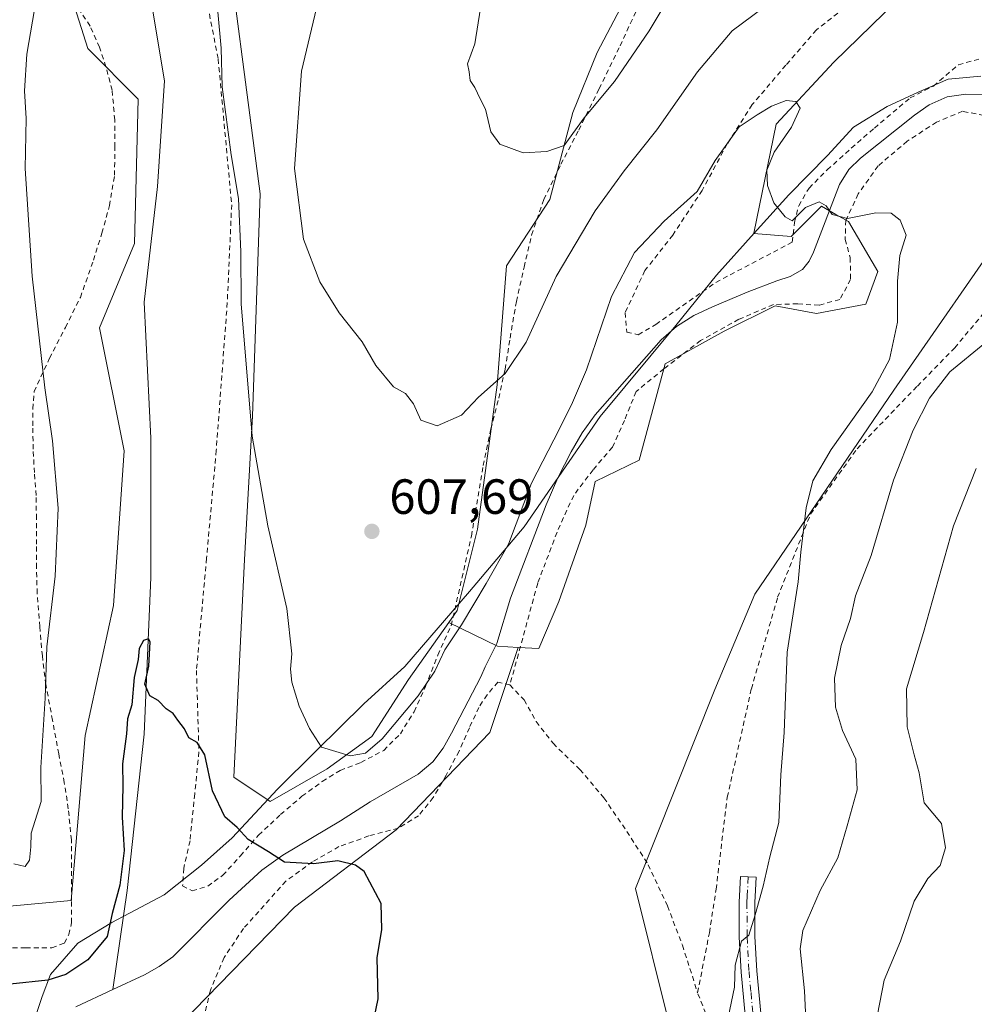
# Model space of a CAD drawing. Units: metres. Extents: x 610376 to 613810, y 4759395 to 4761764.
# Drawn here: x 612576 to 612770, y 4759924 to 4760123 of the extents above; entities that cross this region are included whole.
import ezdxf

# ---------------------------------------------------------------- set-up
doc = ezdxf.new("R2010")
doc.units = ezdxf.units.M
doc.header["$MEASUREMENT"] = 0
doc.linetypes.add('DGN Style 2', pattern=[1.6480167562047852, 0.988810053722871, -0.6592067024819142])
doc.linetypes.add('DGN Style 4', pattern=[2.6384748266838614, 1.318413404963828, -0.6592067024819142, 0.001648016756204785, -0.6592067024819142])
for name, color, linetype, lineweight in [('Alambrada', 7, 'DGN Style 2', 0), ('Arbolado forestal CxS', 92, 'Continuous', 0), ('Camino Cxs', 7, 'Continuous', 0), ('Camino eje', 30, 'DGN Style 4', 13), ('Corriente natural lineal', 142, 'Continuous', 13), ('Curva de nivel maestra', 30, 'Continuous', 30), ('Curva de nivel normal', 30, 'Continuous', 0), ('Entidad de ámbito territorial', 7, 'Continuous', 0), ('Entidad de ámbito territorial CxS', 92, 'Continuous', 0), ('Municipio', 91, 'Continuous', 13), ('Municipio CxS', 4, 'Continuous', 0), ('Pastizal CxS', 92, 'Continuous', 0), ('Prado CxS', 92, 'Continuous', 0), ('Punto de cota en terreno', 7, 'Continuous', 0), ('Rótulo de punto de cota en terreno', 7, 'Continuous', 0)]:
    doc.layers.add(name, color=color, linetype=linetype, lineweight=lineweight)
doc.styles.add('Style-Arial', font='txt')

# ---------------------------------------------------------------- blocks, each defined once
blk = doc.blocks.new('*U17')
at = {"layer": 'Prado CxS', "color": 92, "linetype": 'Continuous', "lineweight": 0}
for points in [[(612777.6986999996, 4760083.234300001, 605.9287999999942), (612753.3119000001, 4760048.208500001, 605.373900000006), (612725.2021000005, 4760006.922900001, 602.7554999999993), (612717.1495000003, 4759987.596899999, 602.202900000004), (612701.0438999999, 4759947.3365, 601.7048000000068), (612707.8882999998, 4759919.9573, 602.9670999999944), (612723.1864999998, 4759891.774300001, 607.3133999999991), (612700.4611000001, 4759871.5645, 604.1867000000057), (612688.9769000001, 4759858.443499999, 602.5415000000066), (612657.8066999996, 4759845.321699999, 599.7934999999999), (612661.0872999998, 4759825.640100001, 599.9765999999945), (612670.9301000005, 4759819.079100001, 600.2317999999941), (612659.4457, 4759801.036900001, 599.2679000000062), (612657.8054999998, 4759787.914899999, 599.7459999999992), (612659.4451000001, 4759768.233100001, 601.277900000001), (612647.9599000001, 4759717.3871, 603.4017000000022)], [(612601.6765000002, 4759912.301899999, 598.6738999999943), (612632.1107000001, 4759943.5579, 599.6475000000064), (612652.6743000001, 4759959.185699999, 600.4192000000039), (612671.5931000002, 4759978.926300001, 601.6067999999941), (612677.3305000003, 4759996.1371, 602.5687999999936), (612681.5056999996, 4759995.8961, 602.0581999999995), (612685.5305000005, 4760005.3939, 602.2792999999947), (612691.0040999996, 4760020.8477, 602.5880000000034), (612692.9358999999, 4760029.701500001, 602.7670000000071), (612701.7899000002, 4760034.047900001, 602.8613999999943), (612707.1026999997, 4760053.5263, 603.672900000005), (612719.0151000004, 4760060.126300001, 603.7978000000003), (612729.3179000001, 4760065.2775, 604.0240000000049), (612737.6886999998, 4760063.6677, 604.3965000000027), (612747.6694999998, 4760065.599300001, 604.6935999999987), (612750.0843000002, 4760072.1995, 605.0880000000034), (612744.1518999999, 4760082.342300001, 604.9137000000047), (612741.6086999997, 4760083.7553, 604.875), (612738.6659000004, 4760085.390100001, 604.9241000000038), (612732.5701000001, 4760079.294500001, 604.6781000000046), (612724.9754999997, 4760079.902100001, 604.3613999999943), (612725.0339000003, 4760079.967300001, 604.3665999999939), (612729.5223000003, 4760102.019300001, 604.9124000000012), (612741.1703000005, 4760114.554099999, 605.5761000000057), (612771.6321, 4760144.2479, 607.9814999999944)], [(612711.0037000002, 4760150.2083, 619.728099999993), (612693.2934999998, 4760116.511700001, 616.0280999999959), (612688.3761, 4760104.374500001, 615.2736000000004), (612683.7414999995, 4760086.764699999, 613.7866000000067), (612674.9364999998, 4760073.326099999, 612.027700000006), (612673.0821000002, 4760049.228700001, 610.0050999999949), (612669.1224999996, 4760020.037500001, 607.8657999999997), (612665.0132999998, 4760003.602299999, 606.4392999999982), (612663.2855000002, 4760001.1547, 606.4925999999978), (612655.1426999997, 4759989.6193, 606.3755999999995), (612647.7395000001, 4759978.1041, 605.8059999999969), (612638.6917000003, 4759971.5239, 604.4930000000022), (612627.1760999998, 4759964.943700001, 601.7823000000062), (612619.7732999995, 4759969.878900001, 601.0302999999985), (612621.9373000005, 4760013.9277, 603.020399999994), (612623.5471000001, 4760042.888699999, 604.6067000000039), (612625.1579, 4760087.9373, 606.6450999999943), (612617.1114999996, 4760149.076500001, 604.7005000000064)], [(612584.0713000001, 4760136.927100001, 604.3494999999966), (612590.2402999997, 4760117.3179, 603.7011000000057), (612600.4307000004, 4760107.051899999, 602.9902000000002), (612599.7187000001, 4760077.888300001, 602.2076999999991), (612592.6052999999, 4760060.817100001, 602.1472000000067), (612597.5837000003, 4760035.9209, 601.5666999999958), (612595.4499000004, 4760004.6237, 602.0611999999965), (612589.7581000002, 4759978.305299999, 603.2587000000058), (612586.9123000001, 4759944.874100001, 604.2644), (612558.2489, 4759942.304500001, 602.976800000004), (612553.3290999997, 4759947.223900001, 602.4495000000024), (612535.3750999998, 4759953.558900001, 603.2188000000025), (612526.2659, 4759956.7739, 603.8592000000062), (612525.4518999998, 4759957.061100001, 603.9201999999932), (612518.8909, 4759950.502699999, 604.1518999999971), (612518.8903000001, 4759930.8277, 603.3423000000039), (612530.3693000004, 4759914.4329, 602.3549999999959), (612527.1615000004, 4759894.3717, 601.7112000000052), (612530.0059000002, 4759869.475500001, 600.1551999999938), (612456.5713000001, 4759814.420700001, 604.6260000000038)]]:
    blk.add_polyline3d(points, dxfattribs=at)
blk = doc.blocks.new('*U21')
at = {"layer": 'Municipio CxS', "color": 4, "linetype": 'Continuous', "lineweight": 0, "flags": 128}
blk.add_lwpolyline([(612579.4510000005, 4759920.853), (612581.0250000012, 4759925.453000001), (612582.7300000006, 4759929.929000001), (612588.2149999996, 4759936.245999998), (612595.1329999999, 4759940.428), (612605.7120000003, 4759946.069), (612613.235999999, 4759952.039999999), (612619.4959999997, 4759957.608), (612628.6069999991, 4759967.416999999), (612636.4819999997, 4759975.172000002), (612646.0990000013, 4759984.711999998), (612654.3669999995, 4759992.243), (612667.4540000003, 4760007.454), (612678.5729999992, 4760020.533000001), (612693.925999999, 4760042.838), (612709.2460000013, 4760061.264000001), (612717.4620000003, 4760071.438999999), (612725.0710000001, 4760079.952), (612732.0569999999, 4760087.692), (612739.927, 4760095.701999999), (612745.1689999991, 4760101.379000001), (612751.9600000005, 4760105.558000001), (612758.2649999999, 4760108.459000001), (612764.3190000001, 4760111.101999999), (612770.9170000008, 4760111.721000002)], dxfattribs=at)
blk = doc.blocks.new('5PATER')
at = {"layer": 'Punto de cota en terreno', "linetype": 'Continuous', "lineweight": 0}
h = blk.add_hatch(color=51, dxfattribs=at)
edge = h.paths.add_edge_path()
edge.add_ellipse((0, 0), major_axis=(-0.1095731443231308, -0.1110710700762829), ratio=0.9994222409660322, start_angle=0, end_angle=360)

msp = doc.modelspace()

# ---------------------------------------------------------------- linework, layer by layer
at = {"layer": 'Alambrada', "color": 7, "linetype": 'DGN Style 2', "lineweight": 0}
for points in [[(612775.3000999996, 4760148.5001, 617.9226000000053), (612769.1201, 4760141.4101, 613.013300000006), (612761.2301000003, 4760134.850099999, 616.8264000000054), (612752.7100999998, 4760130.460100001, 619.3649000000005), (612744.5900999998, 4760126.540100001, 623.5622000000003), (612737.6601, 4760121.090100001, 626.2667999999976), (612731.4801000003, 4760113.940099999, 618.4382000000041), (612724.6901000004, 4760105.970100001, 621.3190999999933), (612719.6001000004, 4760098.0001, 622.9744000000064), (612714.5500999996, 4760088.610099999, 616.1621000000014), (612708.6201, 4760079.5801, 620.7118999999948), (612702.9600999998, 4760072.380100001, 622.7838999999949), (612698.9801000003, 4760063.880100001, 619.0550999999978), (612699.3000999996, 4760059.920100001, 617.4486000000034), (612701.6401000004, 4760059.4101, 614.3107000000019)], [(612613.2801000001, 4760132.420100001, 619.7440999999963), (612616.6401000004, 4760115.190099999, 615.6394), (612619.3701, 4760085.710100001, 619.3923000000068), (612618.4801000003, 4760065.9101, 622.857799999998), (612616.2500999998, 4760035.9901, 620.5167999999976), (612614.2801000001, 4760014.1501, 617.0632000000041), (612612.2401000002, 4759991.460100001, 618.3350999999967), (612612.7500999998, 4759974.9801, 617.0648999999976), (612611.8901000004, 4759966.4801, 618.0819000000047), (612610.9401000004, 4759956.9801, 615.1420999999973), (612609.6700999998, 4759951.420100001, 613.1665999999968), (612609.4401000004, 4759947.890100001, 612.1500999999989), (612611.3701, 4759946.8301, 609.5108999999939)], [(612568.4600999998, 4759935.360099999, 619.8843000000053), (612577.6901000004, 4759935.340100001, 620.1916000000056), (612582.9901000002, 4759935.340100001, 619.0133999999962), (612585.5301000001, 4759936.2601, 619.5457000000024), (612586.4200999998, 4759938.0101, 620.1009999999952), (612586.9801000003, 4759940.390100001, 620.0666000000056), (612586.9600999998, 4759944.920100001, 616.4921999999933), (612586.9401000004, 4759951.590100001, 607.4187999999995), (612586.9401000004, 4759957.1501, 605.3803999999947), (612586.3201000001, 4759963.470100001, 605.6600000000036), (612585.5100999996, 4759968.790100001, 605.0798000000068), (612584.3701, 4759974.5601, 604.4988000000012), (612583.1201, 4759981.4001, 604.5356000000029), (612581.7701000003, 4759988.590100001, 604.8499000000012), (612581.0701000001, 4759994.390100001, 605.0331000000006), (612580.5301000001, 4760000.340100001, 605.3159000000014), (612580.0100999996, 4760007.0701, 605.681899999996), (612579.8701, 4760012.2301, 605.942200000005), (612579.8901000004, 4760016.9901, 606.1033000000025), (612579.8701, 4760022.170100001, 606.1913000000059), (612579.8000999996, 4760026.890100001, 606.1714999999967), (612579.4600999998, 4760031.4901, 606.190300000002), (612579.2100999998, 4760036.2401, 606.1490000000049), (612579.1401000004, 4760040.9801, 605.9707000000053), (612579.1401000004, 4760044.4101, 605.8074000000051), (612579.4401000004, 4760047.890100001, 605.5562000000064), (612580.7600999996, 4760050.880100001, 605.0518000000011), (612582.5100999996, 4760054.640100001, 604.4327000000048), (612585.7301000003, 4760060.880100001, 605.6208999999944), (612588.7500999998, 4760066.960100001, 608.5706999999966), (612591.3901000004, 4760074.470100001, 608.4250999999931), (612593.1201, 4760079.970100001, 605.2713999999978), (612594.6401000004, 4760085.540100001, 605.8073000000004), (612595.6801000005, 4760091.6801, 609.320000000007), (612595.7301000003, 4760097.390100001, 611.6561999999976), (612595.7100999998, 4760102.880100001, 608.2975000000006), (612595.1901000004, 4760108.880100001, 607.358600000007), (612593.9200999998, 4760113.630100001, 610.4279999999999), (612592.6401000004, 4760117.590100001, 615.0311999999976), (612590.7401000002, 4760121.870100001, 615.6079000000027), (612585.9301000005, 4760128.9801, 613.5393999999942)], [(612611.3701, 4759946.8301, 609.5108999999939), (612614.5201000003, 4759947.800100001, 607.5506000000023), (612617.5800999999, 4759950.0001, 608.306899999996), (612621.1401000004, 4759953.9101, 608.9766999999993), (612624.8000999996, 4759958.130100001, 608.6726999999955), (612629.2600999996, 4759962.300100001, 607.7030999999988), (612633.5800999999, 4759965.9901, 611.084400000007), (612637.6901000004, 4759968.9901, 610.515400000004), (612641.3400999998, 4759971.2301, 610.4247000000032), (612645.5100999996, 4759972.850099999, 609.2620000000024), (612650.1401000004, 4759975.280099999, 610.1624000000012), (612653.4901000002, 4759978.630100001, 612.1952000000019), (612656.2801000001, 4759983.110099999, 616.5485999999946), (612658.5800999999, 4759988.210100001, 618.1989999999934), (612661.0701000001, 4759994.5801, 616.6122000000032), (612663.7701000003, 4760000.520099999, 615.7642999999953), (612667.8701, 4760018.640100001, 612.0748000000021), (612668.9401000004, 4760025.0801, 613.8015000000014), (612670.2500999998, 4760032.9101, 622.5096000000049), (612671.8101000005, 4760040.340100001, 623.3165000000008), (612673.3901000004, 4760046.550100001, 624.3157000000066), (612674.6901000004, 4760052.4301, 623.6316999999982), (612675.6901000004, 4760058.710100001, 623.2577000000019), (612676.9600999998, 4760066.130100001, 626.1926999999996), (612678.5301000001, 4760073.090100001, 629.3798999999999), (612680.0500999996, 4760079.5801, 628.1437000000005), (612682.5100999996, 4760086.780099999, 626.0731999999989), (612685.9901000002, 4760093.890100001, 625.4397000000026), (612689.5701000001, 4760100.8101, 630.7186999999976), (612693.7100999998, 4760109.140100001, 627.5690999999933), (612697.9401000004, 4760117.860099999, 627.587400000004), (612701.6001000004, 4760125.7601, 625.8788999999961)], [(612701.6401000004, 4760059.4101, 614.3107000000019), (612705.1501000002, 4760061.4901, 612.2293000000063), (612717.3300999999, 4760070.0001, 609.4599000000017), (612732.7801000001, 4760078.130100001, 615.8141999999935), (612733.2301000003, 4760082.130100001, 617.0748000000021), (612734.0800999999, 4760085.5101, 616.7609999999986), (612736.1700999998, 4760089.0701, 616.7896000000037), (612739.8701, 4760092.770099999, 617.2703000000038), (612744.7301000003, 4760097.1601, 615.3886000000057), (612749.3901000004, 4760101.220100001, 613.9073999999965), (612756.6300999997, 4760107.3301, 614.418399999995), (612761.3501000004, 4760109.7301, 614.372199999998), (612766.4001000002, 4760114.050100001, 614.2979999999952), (612771.0100999996, 4760115.300100001, 614.7955999999976)], [(612771.6001000004, 4760103.790100001, 617.7311000000045), (612767.2301000003, 4760104.610099999, 617.6266000000032), (612761.9700999996, 4760102.4301, 619.1330000000017), (612756.0500999996, 4760098.5701, 616.7825000000012), (612750.1601, 4760093.5701, 614.860400000005), (612746.1201, 4760087.890100001, 612.8178999999947), (612743.6201, 4760082.540100001, 612.6564000000071), (612743.4901000002, 4760078.700099999, 615.1943000000028), (612744.5100999996, 4760075.0101, 615.5001000000047), (612744.5900999998, 4760070.5601, 615.9238000000041), (612742.3901000004, 4760066.5601, 616.0817999999999), (612738.2100999998, 4760065.380100001, 615.7397000000057), (612733.8901000004, 4760065.6501, 613.6380999999965), (612728.9801000003, 4760065.5101, 611.425700000007), (612721.9901000002, 4760062.520099999, 611.1802000000025), (612714.2301000003, 4760058.210100001, 613.4401999999973), (612706.8201000001, 4760052.4901, 614.129700000005), (612701.1901000004, 4760047.9001, 614.372000000003), (612698.8400999998, 4760042.0601, 613.0273000000016), (612696.3901000004, 4760036.640100001, 613.9076999999961), (612692.4801000003, 4760032.0601, 616.1897000000026), (612688.5601000005, 4760026.890100001, 613.9297999999981), (612685.1901000004, 4760019.4301, 616.8046000000032), (612681.2801000001, 4760009.100099999, 621.6717000000062), (612675.6700999998, 4759988.550100001, 610.5029000000068)], [(612713.6300999997, 4759926.2401, 620.2688999999956), (612716.0201000003, 4759938.380100001, 614.3978000000062), (612717.3701, 4759947.1801, 610.1110999999946), (612719.6401000004, 4759965.800100001, 607.063599999994), (612724.5100999996, 4759987.7301, 616.8187000000034), (612729.8201000001, 4760006.2601, 609.5114999999934), (612736.4801000003, 4760023.090100001, 612.9670000000042), (612745.8901000004, 4760036.340100001, 613.7621999999974), (612758.0900999998, 4760049.0101, 621.6619000000064), (612765.6401000004, 4760056.7501, 619.618100000007), (612772.1700999998, 4760064.5601, 615.1708000000071)], [(612675.6700999998, 4759988.550100001, 610.5029000000068), (612673.2200999996, 4759989.100099999, 613.3999999999943), (612671.0500999996, 4759986.530099999, 614.0207999999984), (612669.3701, 4759983.9901, 615.3726000000024), (612667.4600999998, 4759979.860099999, 617.6459000000032), (612665.3701, 4759975.140100001, 616.8652000000002), (612662.7600999996, 4759970.2601, 618.4955000000045), (612660.1401000004, 4759965.720100001, 618.8187999999936), (612657.1901000004, 4759962.0701, 618.485799999995), (612653.0701000001, 4759959.550100001, 616.2449000000051), (612647.1001000004, 4759957.970100001, 613.4964999999938), (612641.0701000001, 4759955.800100001, 612.7397000000057), (612635.7301000003, 4759952.7601, 611.9685000000027), (612630.3201000001, 4759948.8201, 610.5524000000005), (612621.7600999996, 4759939.2301, 614.6640000000043), (612617.8201000001, 4759933.350099999, 616.2860999999976), (612615.0701000001, 4759926.7401, 615.0616000000009), (612613.7001, 4759921.0701, 616.3410000000003)], [(612675.6700999998, 4759988.550100001, 610.5029000000068), (612678.5201000003, 4759985.4901, 607.9434000000037), (612680.9901000002, 4759981.110099999, 609.3478000000032), (612684.4101, 4759976.710100001, 610.3331999999937), (612689.8101000005, 4759971.440099999, 611.6385000000009), (612694.6901000004, 4759965.6601, 608.7176000000036), (612699.3201000001, 4759958.880100001, 607.0215000000027), (612703.6401000004, 4759952.1501, 610.5234999999957), (612707.5301000001, 4759943.8101, 608.787599999996), (612710.5701000001, 4759935.840100001, 612.9774999999936), (612713.6300999997, 4759926.2401, 620.2688999999956)], [(612716.4801000003, 4759918.9801, 618.6486000000004), (612713.6300999997, 4759926.2401, 620.2688999999956)]]:
    msp.add_polyline3d(points, dxfattribs=at)
at = {"layer": 'Arbolado forestal CxS', "color": 92, "linetype": 'Continuous', "lineweight": 0, "extrusion": (-0.09739794474475896, -0.7678163736779499, 0.6332232281522368), "elevation": -3714094.924930857, "flags": 128}
msp.add_lwpolyline([(8784.035062184092, 3039471.893488924), (8794.407133936184, 3039466.36910898), (8798.599833883462, 3039466.823778227)], dxfattribs=at)
msp.add_lwpolyline([(8784.035062184092, 3039471.893488924), (8794.407133936184, 3039466.36910898), (8798.599833883462, 3039466.823778227)], dxfattribs=at)
at = {"layer": 'Arbolado forestal CxS', "color": 92, "linetype": 'Continuous', "lineweight": 0}
for points in [[(612663.2855000002, 4760001.1547, 606.4925999999978), (612655.1426999997, 4759989.6193, 606.3755999999995), (612647.7395000001, 4759978.1041, 605.8059999999969), (612638.6917000003, 4759971.5239, 604.4930000000022), (612627.1760999998, 4759964.943700001, 601.7823000000062), (612619.7732999995, 4759969.878900001, 601.0302999999985), (612621.9373000005, 4760013.9277, 603.020399999994), (612623.5471000001, 4760042.888699999, 604.6067000000039), (612625.1579, 4760087.9373, 606.6450999999943), (612617.1114999996, 4760149.076500001, 604.7005000000064), (612609.0639000004, 4760169.9915, 604.9079000000056), (612614.4811000006, 4760185.134500001, 604.8892999999953), (612637.4192000004, 4760185.3441, 609.1154999999999), (612653.2396, 4760205.6643, 614.5731999999989), (612658.9628999997, 4760219.867699999, 616.4698999999965), (612670.2301000003, 4760235.956499999, 619.7560999999987), (612692.7647000002, 4760263.307499999, 623.0629999999946), (612723.3485000003, 4760285.8321, 626.3815999999933), (612768.4165000003, 4760305.138499999, 627.8147999999928)], [(612771.7927000001, 4760213.2755, 630.1726999999955), (612714.6287000002, 4760173.483700001, 623.6582999999955), (612711.0037000002, 4760150.2083, 619.728099999993), (612693.2934999998, 4760116.511700001, 616.0280999999959), (612688.3761, 4760104.374500001, 615.2736000000004), (612683.7414999995, 4760086.764699999, 613.7866000000067), (612674.9364999998, 4760073.326099999, 612.027700000006), (612673.0821000002, 4760049.228700001, 610.0050999999949), (612669.1224999996, 4760020.037500001, 607.8657999999997), (612665.0132999998, 4760003.602299999, 606.4392999999982), (612663.2855000002, 4760001.1547, 606.4925999999978)], [(612617.1114999996, 4760149.076500001, 604.7005000000064), (612625.1579, 4760087.9373, 606.6450999999943), (612623.5471000001, 4760042.888699999, 604.6067000000039), (612621.9373000005, 4760013.9277, 603.020399999994), (612619.7732999995, 4759969.878900001, 601.0302999999985), (612627.1760999998, 4759964.943700001, 601.7823000000062), (612638.6917000003, 4759971.5239, 604.4930000000022), (612647.7395000001, 4759978.1041, 605.8059999999969), (612655.1426999997, 4759989.6193, 606.3755999999995), (612663.2855000002, 4760001.1547, 606.4925999999978), (612673.1349, 4759996.379100001, 602.2168999999994), (612677.3305000003, 4759996.1371, 602.5687999999936), (612671.5931000002, 4759978.926300001, 601.6067999999941), (612652.6743000001, 4759959.185699999, 600.4192000000039), (612632.1107000001, 4759943.5579, 599.6475000000064), (612601.6765000002, 4759912.301899999, 598.6738999999943)], [(612771.6321, 4760144.2479, 607.9814999999944), (612741.1703000005, 4760114.554099999, 605.5761000000057), (612729.5223000003, 4760102.019300001, 604.9124000000012), (612725.0339000003, 4760079.967300001, 604.3665999999939), (612724.9754999997, 4760079.902100001, 604.3613999999943), (612732.5701000001, 4760079.294500001, 604.6781000000046), (612738.6659000004, 4760085.390100001, 604.9241000000038), (612741.6086999997, 4760083.7553, 604.875), (612744.1518999999, 4760082.342300001, 604.9137000000047), (612750.0843000002, 4760072.1995, 605.0880000000034), (612747.6694999998, 4760065.599300001, 604.6935999999987), (612737.6886999998, 4760063.6677, 604.3965000000027), (612729.3179000001, 4760065.2775, 604.0240000000049), (612719.0151000004, 4760060.126300001, 603.7978000000003), (612707.1026999997, 4760053.5263, 603.672900000005), (612701.7899000002, 4760034.047900001, 602.8613999999943), (612692.9358999999, 4760029.701500001, 602.7670000000071), (612691.0040999996, 4760020.8477, 602.5880000000034), (612685.5305000005, 4760005.3939, 602.2792999999947), (612681.5056999996, 4759995.8961, 602.0581999999995), (612677.3305000003, 4759996.1371, 602.5687999999936), (612673.1349, 4759996.379100001, 602.2168999999994), (612663.2855000002, 4760001.1547, 606.4925999999978), (612665.0132999998, 4760003.602299999, 606.4392999999982), (612669.1224999996, 4760020.037500001, 607.8657999999997), (612673.0821000002, 4760049.228700001, 610.0050999999949), (612674.9364999998, 4760073.326099999, 612.027700000006), (612683.7414999995, 4760086.764699999, 613.7866000000067), (612688.3761, 4760104.374500001, 615.2736000000004), (612693.2934999998, 4760116.511700001, 616.0280999999959), (612711.0037000002, 4760150.2083, 619.728099999993)], [(612677.3305000003, 4759996.1371, 602.5687999999936), (612681.5056999996, 4759995.8961, 602.0581999999995), (612685.5305000005, 4760005.3939, 602.2792999999947), (612691.0040999996, 4760020.8477, 602.5880000000034), (612692.9358999999, 4760029.701500001, 602.7670000000071), (612701.7899000002, 4760034.047900001, 602.8613999999943), (612707.1026999997, 4760053.5263, 603.672900000005), (612719.0151000004, 4760060.126300001, 603.7978000000003), (612729.3179000001, 4760065.2775, 604.0240000000049), (612737.6886999998, 4760063.6677, 604.3965000000027), (612747.6694999998, 4760065.599300001, 604.6935999999987), (612750.0843000002, 4760072.1995, 605.0880000000034), (612744.1518999999, 4760082.342300001, 604.9137000000047), (612741.6086999997, 4760083.7553, 604.875), (612738.6659000004, 4760085.390100001, 604.9241000000038), (612732.5701000001, 4760079.294500001, 604.6781000000046), (612724.9754999997, 4760079.902100001, 604.3613999999943), (612725.0339000003, 4760079.967300001, 604.3665999999939), (612729.5223000003, 4760102.019300001, 604.9124000000012), (612741.1703000005, 4760114.554099999, 605.5761000000057), (612771.6321, 4760144.2479, 607.9814999999944)], [(612584.0713000001, 4760136.927100001, 604.3494999999966), (612590.2402999997, 4760117.3179, 603.7011000000057), (612600.4307000004, 4760107.051899999, 602.9902000000002), (612599.7187000001, 4760077.888300001, 602.2076999999991), (612592.6052999999, 4760060.817100001, 602.1472000000067), (612597.5837000003, 4760035.9209, 601.5666999999958), (612595.4499000004, 4760004.6237, 602.0611999999965), (612589.7581000002, 4759978.305299999, 603.2587000000058), (612586.9123000001, 4759944.874100001, 604.2644), (612558.2489, 4759942.304500001, 602.976800000004), (612553.3290999997, 4759947.223900001, 602.4495000000024), (612535.3750999998, 4759953.558900001, 603.2188000000025), (612526.2659, 4759956.7739, 603.8592000000062), (612525.4518999998, 4759957.061100001, 603.9201999999932), (612518.8909, 4759950.502699999, 604.1518999999971), (612518.8903000001, 4759930.8277, 603.3423000000039), (612530.3693000004, 4759914.4329, 602.3549999999959), (612527.1615000004, 4759894.3717, 601.7112000000052), (612530.0059000002, 4759869.475500001, 600.1551999999938), (612456.5713000001, 4759814.420700001, 604.6260000000038), (612445.0919000005, 4759796.386299999, 605.0179000000062)], [(612456.5713000001, 4759814.420700001, 604.6260000000038), (612530.0059000002, 4759869.475500001, 600.1551999999938), (612527.1615000004, 4759894.3717, 601.7112000000052), (612530.3693000004, 4759914.4329, 602.3549999999959), (612518.8903000001, 4759930.8277, 603.3423000000039), (612518.8909, 4759950.502699999, 604.1518999999971), (612525.4518999998, 4759957.061100001, 603.9201999999932), (612526.2659, 4759956.7739, 603.8592000000062), (612535.3750999998, 4759953.558900001, 603.2188000000025), (612553.3290999997, 4759947.223900001, 602.4495000000024), (612558.2489, 4759942.304500001, 602.976800000004), (612586.9123000001, 4759944.874100001, 604.2644), (612589.7581000002, 4759978.305299999, 603.2587000000058), (612595.4499000004, 4760004.6237, 602.0611999999965), (612597.5837000003, 4760035.9209, 601.5666999999958), (612592.6052999999, 4760060.817100001, 602.1472000000067), (612599.7187000001, 4760077.888300001, 602.2076999999991), (612600.4307000004, 4760107.051899999, 602.9902000000002), (612590.2402999997, 4760117.3179, 603.7011000000057), (612584.0713000001, 4760136.927100001, 604.3494999999966)], [(612501.3243000006, 4759765.069700001, 594.7258000000002), (612491.4540999997, 4759774.940099999, 594.7114000000003), (612483.2291000001, 4759785.633300001, 594.9069000000018), (612483.2292999999, 4759793.035900001, 594.9600000000064), (612493.0998999998, 4759808.663899999, 595.3396000000066), (612512.8410999998, 4759825.1143, 596.0467000000062), (612544.9200999998, 4759840.7423, 596.8135000000038), (612562.1936999997, 4759857.192700001, 597.3579000000027), (612578.6448999997, 4759887.6261, 597.7361999999994), (612601.6765000002, 4759912.301899999, 598.6738999999943), (612632.1107000001, 4759943.5579, 599.6475000000064), (612652.6743000001, 4759959.185699999, 600.4192000000039), (612671.5931000002, 4759978.926300001, 601.6067999999941), (612677.3305000003, 4759996.1371, 602.5687999999936)]]:
    msp.add_polyline3d(points, dxfattribs=at)
at = {"layer": 'Camino Cxs', "color": 7, "linetype": 'Continuous', "lineweight": 0}
msp.add_polyline3d([(612723.2701000003, 4759921.7301, 616.290599999993), (612722.4600999998, 4759930.4301, 616.0485000000045), (612722.0601000005, 4759937.5001, 610.6763000000064), (612722.0401, 4759944.540100001, 608.9143999999942), (612722.3000999996, 4759949.7601, 608.8273000000045), (612725.4501, 4759949.610099999, 608.2504999999946), (612725.3201000001, 4759947.0001, 608.6254999999946), (612725.2001, 4759944.470100001, 608.793399999995), (612725.2200999996, 4759937.590100001, 611.7093000000023), (612725.6101000002, 4759930.670100001, 615.7596000000049), (612726.4101, 4759922.130100001, 614.3525999999983)], dxfattribs=at)
msp.add_polyline3d([(612723.2701000003, 4759921.7301, 616.290599999993), (612722.4600999998, 4759930.4301, 616.0485000000045), (612722.0601000005, 4759937.5001, 610.6763000000064), (612722.0401, 4759944.540100001, 608.9143999999942), (612722.3000999996, 4759949.7601, 608.8273000000045), (612725.4501, 4759949.610099999, 608.2504999999946), (612725.3201000001, 4759947.0001, 608.6254999999946), (612725.2001, 4759944.470100001, 608.793399999995), (612725.2200999996, 4759937.590100001, 611.7093000000023), (612725.6101000002, 4759930.670100001, 615.7596000000049), (612726.4101, 4759922.130100001, 614.3525999999983)], dxfattribs=at)
at = {"layer": 'Camino eje', "color": 30, "linetype": 'DGN Style 4', "lineweight": 13}
msp.add_polyline3d([(612723.8750999998, 4759949.6851, 608.534599999999), (612723.7451, 4759947.075099999, 608.6699999999983), (612723.6851000005, 4759945.8101, 608.7065000000002), (612723.6201, 4759944.505100001, 608.7402000000002), (612723.6401000004, 4759937.545100001, 610.8411999999954), (612724.0351, 4759930.550100001, 615.8801999999996), (612724.4351000005, 4759926.280099999, 615.9621000000043), (612724.8400999998, 4759921.9301, 615.3649000000005)], dxfattribs=at)
at = {"layer": 'Corriente natural lineal', "color": 142, "linetype": 'Continuous', "lineweight": 13}
for points in [[(612605.8558, 4760210.193399999, 605.4897000000057), (612602.3300999999, 4760196.800100001, 605.088699999993), (612597.5100999996, 4760180.280099999, 604.622199999998), (612596.8300999999, 4760164.450099999, 604.4481999999989), (612605.7701000003, 4760110.7501, 602.8372999999992), (612604.3901000004, 4760089.4101, 602.3515999999945), (612601.6401000004, 4760066.0101, 601.8004999999976), (612603.0201000003, 4760038.4801, 601.4158000000025), (612603.0201000003, 4760010.2501, 600.7644), (612601.6401000004, 4759978.590100001, 600.1340000000055), (612598.2001, 4759946.9301, 600.0387999999948), (612595.3355, 4759926.8881, 599.5500999999931)], [(612771.6001000004, 4760108.030099999, 605.882500000007), (612767.9200999998, 4760108.090100001, 605.8497999999963), (612764.0900999998, 4760107.520099999, 605.7854999999981), (612760.4801000003, 4760105.9301, 605.6211999999941), (612757.5301000001, 4760103.840100001, 605.452099999995), (612746.5601000005, 4760095.140100001, 605.2614999999934), (612744.2100999998, 4760092.8101, 605.2550000000047), (612742.3501000004, 4760089.770099999, 605.1860000000015), (612737.0800999999, 4760076.120100001, 604.2890000000043), (612736.1801000005, 4760074.270099999, 604.2295000000013), (612734.8300999999, 4760072.590100001, 604.110799999995), (612732.3400999998, 4760071.1801, 604.0084000000061), (612729.6501000002, 4760070.3301, 604.032600000006), (612723.6501000002, 4760068.040100001, 604.1763000000064), (612716.6300999997, 4760065.040100001, 603.9038), (612712.8800999997, 4760063.2601, 603.7596000000049), (612709.3501000004, 4760061.0701, 603.7363999999943), (612706.2401000002, 4760058.350099999, 603.7522000000026), (612692.9301000005, 4760043.1601, 604.1543999999994), (612690.3101000005, 4760039.5801, 604.4606000000058), (612688.0800999999, 4760035.720100001, 604.165399999998), (612685.3701, 4760030.440099999, 603.5412999999971), (612682.9901000002, 4760025.0001, 603.2387000000017), (612675.7500999998, 4760006.090100001, 603.113599999997), (612673.0100999996, 4759996.880100001, 602.2403000000049), (612670.6201, 4759992.170100001, 602.067200000005), (612669.7600999996, 4759990.140100001, 602.216499999995), (612663.8400999998, 4759978.780099999, 602.0822000000044), (612662.1700999998, 4759975.7401, 601.5976999999984), (612660.0601000005, 4759972.940099999, 601.2056000000011), (612657.0800999999, 4759970.470100001, 601.0124000000069), (612647.3901000004, 4759964.890100001, 601.7468999999984), (612641.3601000002, 4759961.050100001, 601.1428000000016), (612629.7301000003, 4759954.110099999, 599.9370999999956), (612625.4700999996, 4759951.050100001, 599.4303999999975), (612618.8501000004, 4759944.940099999, 599.3506999999954), (612607.4600999998, 4759933.470100001, 598.9579999999987), (612604.7100999998, 4759931.520099999, 599.4578000000038), (612601.7401000002, 4759929.890100001, 599.9045999999944), (612595.3355, 4759926.8881, 599.5500999999931)], [(612595.3355, 4759926.8881, 599.5500999999931), (612587.8300999999, 4759923.370100001, 598.9679999999935)]]:
    msp.add_polyline3d(points, dxfattribs=at)
at = {"layer": 'Curva de nivel maestra', "color": 30, "linetype": 'Continuous', "lineweight": 30, "elevation": 600, "flags": 128}
msp.add_lwpolyline([(612646.9100000003, 4759914.880100001), (612648.9900000002, 4759924.9901), (612648.8300000001, 4759933.290100001), (612649.75, 4759939.020099999), (612649.6399999997, 4759944.3101), (612646.1500000004, 4759950.7501), (612644.4199999999, 4759952.020099999), (612640.8399999999, 4759952.920100001), (612635.9400000004, 4759952.300100001), (612630.04, 4759952.630100001), (612626.8499999996, 4759954.720100001), (612622.7199999997, 4759957.2501), (612620.5, 4759959.700099999), (612617.9900000002, 4759961.860099999), (612615.4900000002, 4759967.110099999), (612613.9400000004, 4759974.380100001), (612612.4000000004, 4759976.860099999), (612610.6799999997, 4759977.8201), (612609.8399999999, 4759979.640100001), (612608.4800000006, 4759981.420100001), (612607.5499999998, 4759982.7501), (612606.1299999999, 4759983.6601), (612604.4900000002, 4759985.360099999), (612602.8200000003, 4759986.350099999), (612601.8300000001, 4759988.6501), (612602.6299999999, 4759992.3201), (612602.9000000004, 4759997.2401), (612602.5499999998, 4759997.860099999), (612601.5499999998, 4759997.540100001), (612600.6799999997, 4759995.870100001), (612600.4199999999, 4759993.6601), (612599.6200000001, 4759990.0101), (612599.1699999999, 4759984.530099999), (612598.3200000003, 4759981.700099999), (612598.1100000005, 4759978.6601), (612597.2699999996, 4759972.550100001), (612597.3799999999, 4759968.120100001), (612597.1900000004, 4759961.800100001), (612597.5999999996, 4759955.0101), (612596.7199999997, 4759948.0001), (612595.1699999999, 4759942.2401), (612594.1500000004, 4759937.630100001), (612590.2400000002, 4759932.9101), (612585.8099999996, 4759929.9101), (612582.1799999997, 4759928.800100001), (612566.8399999999, 4759927.1501)], dxfattribs=at)
at = {"layer": 'Curva de nivel normal', "color": 30, "linetype": 'Continuous', "lineweight": 0, "flags": 128}
for points, elevation in [([(612669.6900000004, 4760125.51), (612668.5800000001, 4760118.26), (612667.0700000003, 4760114.230000001), (612667.3899999997, 4760112.59), (612667.6200000001, 4760110.82), (612668.5800000001, 4760109.439999999), (612669.6399999997, 4760107.17), (612670.75, 4760105.07), (612671.7999999998, 4760100.480000001), (612673.6200000001, 4760097.939999999), (612678.3499999996, 4760096.220000001), (612683.1299999999, 4760096.460000001), (612686.6200000001, 4760097.680000001), (612690.6500000004, 4760103.300000001), (612696.8399999999, 4760110.619999999), (612703.8600000005, 4760120.880000001), (612708.8799999999, 4760129.41)], 615), ([(612579.8399999999, 4760127.26), (612577.9199999999, 4760116.17), (612577.4800000006, 4760108.75), (612577.8099999996, 4760103.180000001), (612577.6200000001, 4760093.039999999), (612579.0199999996, 4760071.279999999), (612581.5899999999, 4760048.66), (612583.1399999997, 4760037.949999999), (612584.25, 4760024.289999999), (612583.6900000004, 4760010.539999999), (612582, 4759996.27), (612581.6500000004, 4759985.82), (612580.7599999999, 4759971.84), (612580.8200000003, 4759964.92), (612578.8300000001, 4759958.51), (612578.75, 4759955.77), (612578.4699999997, 4759953.07), (612577.5899999999, 4759951.76), (612575.3200000003, 4759952.300000001)], 605), ([(612637.2300000006, 4760128.380000001), (612633.5199999996, 4760112.710000001), (612632.0499999998, 4760093.039999999), (612633.8799999999, 4760078.710000001), (612637.1900000004, 4760070.08), (612641.0999999996, 4760063.850000001), (612645.7400000002, 4760057.939999999), (612648.5499999998, 4760053.140000001), (612652.1200000001, 4760048.880000001), (612654.54, 4760047.49), (612656.1699999999, 4760045.390000001), (612657.6200000001, 4760042.140000001), (612660.9600000001, 4760040.99), (612665.8399999999, 4760043.119999999), (612669.3099999996, 4760046.76), (612674.7199999997, 4760051.560000001), (612678.9800000006, 4760057.869999999), (612685.0199999996, 4760071.180000001), (612692.8799999999, 4760084.460000001), (612698.75, 4760092.600000001), (612705.3600000005, 4760100.850000001), (612713.6100000005, 4760112.630000001), (612720.6500000004, 4760120.930000001), (612729.0199999996, 4760127.08)], 610), ([(612719.8200000003, 4759921.210000001), (612721.1200000001, 4759927.380000001), (612721.2599999999, 4759931.84), (612722.5099999999, 4759936.66), (612724.0099999999, 4759937.92), (612725.2699999996, 4759941.970000001), (612726.9199999999, 4759947.800000001), (612728.2599999999, 4759953.710000001), (612730.04, 4759960.67), (612730.4800000006, 4759970.34), (612731.1200000001, 4759978.890000001), (612731.7199999997, 4759995.180000001), (612733.9800000006, 4760009.380000001), (612734.5, 4760015.380000001), (612735.5700000003, 4760024.380000001), (612736.9400000004, 4760029.83), (612740.6799999997, 4760036.180000001), (612748.9800000006, 4760047.83), (612752.4800000006, 4760054.380000001), (612754.0700000003, 4760061.939999999), (612754.0599999996, 4760070.26), (612754.5599999996, 4760075.430000001), (612755.7999999998, 4760079.539999999), (612754.5800000001, 4760082.600000001), (612752.7999999998, 4760083.99), (612749.7000000002, 4760084.060000001), (612743.9800000006, 4760082.939999999), (612740.8300000001, 4760083.710000001), (612739.6399999997, 4760085.49), (612738.2000000002, 4760086.300000001), (612735.4299999997, 4760085.16), (612732.7699999996, 4760082.480000001), (612731.3799999999, 4760083.25), (612729.0700000003, 4760086.08), (612727.7800000003, 4760089.58), (612727.6699999999, 4760092.720000001), (612729.0999999996, 4760096.34), (612732.6200000001, 4760101.41), (612734.3700000001, 4760105.220000001), (612733.4800000006, 4760106.619999999), (612731.5599999996, 4760106.77), (612728.5999999996, 4760105.640000001), (612725.6600000003, 4760103.890000001), (612722.0499999998, 4760101.439999999), (612717.1799999997, 4760094.630000001), (612713.5099999999, 4760088.390000001), (612706.8399999999, 4760082.369999999), (612700.8399999999, 4760076.029999999), (612696.1900000004, 4760067.140000001), (612691.1699999999, 4760052.300000001), (612688.2999999998, 4760045.710000001), (612685.7100000001, 4760040.380000001), (612680.0099999999, 4760029.380000001), (612675.3799999999, 4760017.039999999), (612670.8600000005, 4760009.039999999), (612665.8799999999, 4760000.710000001), (612662.5199999996, 4759995.600000001), (612660.4500000002, 4759991.289999999), (612657.0999999996, 4759986.300000001), (612649.8200000003, 4759977.630000001), (612646.4600000001, 4759974.689999999), (612643.3099999996, 4759974.180000001), (612637.5099999999, 4759975.960000001), (612635.0800000001, 4759979.74), (612632.9900000002, 4759984.26), (612631.5099999999, 4759989.100000001), (612631.2400000002, 4759991.710000001), (612631.5700000003, 4759994.83), (612630.5300000003, 4760003.99), (612626.7100000001, 4760020.720000001), (612623.4900000002, 4760038.850000001), (612621.2800000003, 4760065.680000001), (612621.25, 4760076.180000001), (612620.75, 4760086.970000001), (612619.2800000003, 4760095.779999999), (612617.4699999997, 4760109.560000001), (612617.25, 4760117.380000001), (612616.5599999996, 4760124.76)], 605), ([(612771.7100000001, 4760057.710000001), (612764.6399999997, 4760051.880000001), (612760.5800000001, 4760046.529999999), (612757.2100000001, 4760040.09), (612753.2800000003, 4760030), (612748.7400000002, 4760014.730000001), (612745.5599999996, 4760006.58), (612744.5800000001, 4760001.960000001), (612742.6799999997, 4759996.51), (612741.3099999996, 4759989.890000001), (612741.5, 4759984.050000001), (612742.9500000002, 4759979.34), (612745.6299999999, 4759973.5), (612745.9100000003, 4759967.27), (612743.8700000001, 4759959.99), (612742.0099999999, 4759953.560000001), (612738.4199999999, 4759946.960000001), (612734.9400000004, 4759938.82), (612734.3600000005, 4759935.09), (612735.29, 4759926.65), (612736.3799999999, 4759901.980000001)], 610), ([(612770.0099999999, 4760032.34), (612765.4299999997, 4760020.74), (612759.3099999996, 4759999.17), (612755.8799999999, 4759987.74), (612756.0099999999, 4759980.039999999), (612757.4400000004, 4759974.380000001), (612758.4800000006, 4759970.730000001), (612759.4900000002, 4759964.66), (612762.9600000001, 4759960.49), (612763.7800000003, 4759955.58), (612762.6799999997, 4759951.960000001), (612760.2400000002, 4759949.380000001), (612757.4400000004, 4759944.779999999), (612754.6799999997, 4759936.66), (612751.4000000004, 4759928.779999999), (612749.5700000003, 4759919.380000001)], 615)]:
    msp.add_lwpolyline(points, dxfattribs=dict(at, elevation=elevation))
at = {"layer": 'Entidad de ámbito territorial', "color": 7, "linetype": 'Continuous', "lineweight": 0, "flags": 128}
msp.add_lwpolyline([(612579.4509999994, 4759920.852999999), (612581.0250000004, 4759925.453000002), (612582.7299999997, 4759929.929000001), (612588.2149999987, 4759936.245999999), (612595.1329999992, 4759940.428000002), (612605.7119999994, 4759946.068999999), (612613.2359999982, 4759952.039999999), (612619.4959999989, 4759957.608000001), (612628.6069999982, 4759967.416999998), (612636.481999999, 4759975.172000002), (612646.0990000005, 4759984.711999997), (612654.3669999987, 4759992.243000001), (612667.4539999993, 4760007.454), (612678.5729999985, 4760020.533000002), (612693.9259999981, 4760042.838000001), (612709.2460000003, 4760061.264000002), (612717.4619999996, 4760071.438999998), (612725.0709999994, 4760079.952000001), (612732.0569999992, 4760087.692), (612739.9269999992, 4760095.702), (612745.1689999984, 4760101.379000001), (612751.9599999997, 4760105.558000002), (612758.2649999991, 4760108.459000002), (612764.3189999993, 4760111.102), (612770.917, 4760111.721000004)], dxfattribs=at)
at = {"layer": 'Entidad de ámbito territorial CxS', "color": 92, "linetype": 'Continuous', "lineweight": 0, "flags": 128}
msp.add_lwpolyline([(612579.4510000005, 4759920.853), (612581.0250000012, 4759925.453000001), (612582.7300000006, 4759929.929000001), (612588.2149999996, 4759936.245999998), (612595.1329999999, 4759940.428), (612605.7120000003, 4759946.069), (612613.235999999, 4759952.039999999), (612619.4959999997, 4759957.608), (612628.6069999991, 4759967.416999999), (612636.4819999997, 4759975.172000002), (612646.0990000013, 4759984.711999998), (612654.3669999995, 4759992.243), (612667.4540000003, 4760007.454), (612678.5729999992, 4760020.533000001), (612693.925999999, 4760042.838), (612709.2460000013, 4760061.264000001), (612717.4620000003, 4760071.438999999), (612725.0710000001, 4760079.952), (612732.0569999999, 4760087.692), (612739.927, 4760095.701999999), (612745.1689999991, 4760101.379000001), (612751.9600000005, 4760105.558000001), (612758.2649999999, 4760108.459000001), (612764.3190000001, 4760111.101999999), (612770.9170000008, 4760111.721000002)], dxfattribs=at)
at = {"layer": 'Municipio', "color": 91, "linetype": 'Continuous', "lineweight": 13, "flags": 128}
msp.add_lwpolyline([(612579.4509999994, 4759920.852999999), (612581.0250000004, 4759925.453000002), (612582.7299999997, 4759929.929000001), (612588.2149999987, 4759936.245999999), (612595.1329999992, 4759940.428000002), (612605.7119999994, 4759946.068999999), (612613.2359999982, 4759952.039999999), (612619.4959999989, 4759957.608000001), (612628.6069999982, 4759967.416999998), (612636.481999999, 4759975.172000002), (612646.0990000005, 4759984.711999997), (612654.3669999987, 4759992.243000001), (612667.4539999993, 4760007.454), (612678.5729999985, 4760020.533000002), (612693.9259999981, 4760042.838000001), (612709.2460000003, 4760061.264000002), (612717.4619999996, 4760071.438999998), (612725.0709999994, 4760079.952000001), (612732.0569999992, 4760087.692), (612739.9269999992, 4760095.702), (612745.1689999984, 4760101.379000001), (612751.9599999997, 4760105.558000002), (612758.2649999991, 4760108.459000002), (612764.3189999993, 4760111.102), (612770.917, 4760111.721000004)], dxfattribs=at)
msp.add_lwpolyline([(612579.4509999994, 4759920.852999999), (612581.0250000004, 4759925.453000002), (612582.7299999997, 4759929.929000001), (612588.2149999987, 4759936.245999999), (612595.1329999992, 4759940.428000002), (612605.7119999994, 4759946.068999999), (612613.2359999982, 4759952.039999999), (612619.4959999989, 4759957.608000001), (612628.6069999982, 4759967.416999998), (612636.481999999, 4759975.172000002), (612646.0990000005, 4759984.711999997), (612654.3669999987, 4759992.243000001), (612667.4539999993, 4760007.454), (612678.5729999985, 4760020.533000002), (612693.9259999981, 4760042.838000001), (612709.2460000003, 4760061.264000002), (612717.4619999996, 4760071.438999998), (612725.0709999994, 4760079.952000001), (612732.0569999992, 4760087.692), (612739.9269999992, 4760095.702), (612745.1689999984, 4760101.379000001), (612751.9599999997, 4760105.558000002), (612758.2649999991, 4760108.459000002), (612764.3189999993, 4760111.102), (612770.917, 4760111.721000004)], dxfattribs=at)
at = {"layer": 'Municipio CxS', "color": 4, "linetype": 'Continuous', "lineweight": 0, "flags": 128}
msp.add_lwpolyline([(612770.9170000008, 4760111.721000002), (612764.3190000001, 4760111.101999999), (612758.2649999999, 4760108.459000001), (612751.9600000005, 4760105.558000001), (612745.1689999991, 4760101.379000001), (612739.927, 4760095.701999999), (612732.0569999999, 4760087.692), (612725.0710000001, 4760079.952), (612717.4620000003, 4760071.438999999), (612709.2460000013, 4760061.264000001), (612693.925999999, 4760042.838), (612678.5729999992, 4760020.533000001), (612667.4540000003, 4760007.454), (612654.3669999995, 4759992.243), (612646.0990000013, 4759984.711999998), (612636.4819999997, 4759975.172000002), (612628.6069999991, 4759967.416999999), (612619.4959999997, 4759957.608), (612613.235999999, 4759952.039999999), (612605.7120000003, 4759946.069), (612595.1329999999, 4759940.428), (612588.2149999996, 4759936.245999998), (612582.7300000006, 4759929.929000001), (612581.0250000012, 4759925.453000001), (612579.4510000005, 4759920.853)], dxfattribs=at)
at = {"layer": 'Pastizal CxS', "color": 92, "linetype": 'Continuous', "lineweight": 0}
for points in [[(612815.5708999997, 4760121.393100001, 607.192200000005), (612805.1703000005, 4760112.832699999, 606.7920000000013), (612796.8635, 4760108.374700001, 606.5307999999932), (612777.6986999996, 4760083.234300001, 605.9287999999942), (612753.3119000001, 4760048.208500001, 605.373900000006), (612725.2021000005, 4760006.922900001, 602.7554999999993), (612717.1495000003, 4759987.596899999, 602.202900000004), (612701.0438999999, 4759947.3365, 601.7048000000068), (612707.8882999998, 4759919.9573, 602.9670999999944), (612723.1864999998, 4759891.774300001, 607.3133999999991)], [(612775.9250999996, 4759782.994100001, 623.8522999999988), (612753.9716999996, 4759802.8311, 620.696299999996), (612748.4291000003, 4759870.187899999, 613.0736000000034), (612723.1864999998, 4759891.774300001, 607.3133999999991), (612707.8882999998, 4759919.9573, 602.9670999999944), (612701.0438999999, 4759947.3365, 601.7048000000068), (612717.1495000003, 4759987.596899999, 602.202900000004), (612725.2021000005, 4760006.922900001, 602.7554999999993), (612753.3119000001, 4760048.208500001, 605.373900000006), (612777.6986999996, 4760083.234300001, 605.9287999999942)]]:
    msp.add_polyline3d(points, dxfattribs=at)
at = {"layer": 'Prado CxS', "color": 92, "linetype": 'Continuous', "lineweight": 0}
for points in [[(612663.2855000002, 4760001.1547, 606.4925999999978), (612655.1426999997, 4759989.6193, 606.3755999999995), (612647.7395000001, 4759978.1041, 605.8059999999969), (612638.6917000003, 4759971.5239, 604.4930000000022), (612627.1760999998, 4759964.943700001, 601.7823000000062), (612619.7732999995, 4759969.878900001, 601.0302999999985), (612621.9373000005, 4760013.9277, 603.020399999994), (612623.5471000001, 4760042.888699999, 604.6067000000039), (612625.1579, 4760087.9373, 606.6450999999943), (612617.1114999996, 4760149.076500001, 604.7005000000064), (612609.0639000004, 4760169.9915, 604.9079000000056), (612614.4811000006, 4760185.134500001, 604.8892999999953), (612637.4192000004, 4760185.3441, 609.1154999999999), (612653.2396, 4760205.6643, 614.5731999999989), (612658.9628999997, 4760219.867699999, 616.4698999999965), (612670.2301000003, 4760235.956499999, 619.7560999999987), (612692.7647000002, 4760263.307499999, 623.0629999999946), (612723.3485000003, 4760285.8321, 626.3815999999933), (612768.4165000003, 4760305.138499999, 627.8147999999928)], [(612771.7927000001, 4760213.2755, 630.1726999999955), (612714.6287000002, 4760173.483700001, 623.6582999999955), (612711.0037000002, 4760150.2083, 619.728099999993), (612693.2934999998, 4760116.511700001, 616.0280999999959), (612688.3761, 4760104.374500001, 615.2736000000004), (612683.7414999995, 4760086.764699999, 613.7866000000067), (612674.9364999998, 4760073.326099999, 612.027700000006), (612673.0821000002, 4760049.228700001, 610.0050999999949), (612669.1224999996, 4760020.037500001, 607.8657999999997), (612665.0132999998, 4760003.602299999, 606.4392999999982), (612663.2855000002, 4760001.1547, 606.4925999999978)], [(612677.3305000003, 4759996.1371, 602.5687999999936), (612681.5056999996, 4759995.8961, 602.0581999999995), (612685.5305000005, 4760005.3939, 602.2792999999947), (612691.0040999996, 4760020.8477, 602.5880000000034), (612692.9358999999, 4760029.701500001, 602.7670000000071), (612701.7899000002, 4760034.047900001, 602.8613999999943), (612707.1026999997, 4760053.5263, 603.672900000005), (612719.0151000004, 4760060.126300001, 603.7978000000003), (612729.3179000001, 4760065.2775, 604.0240000000049), (612737.6886999998, 4760063.6677, 604.3965000000027), (612747.6694999998, 4760065.599300001, 604.6935999999987), (612750.0843000002, 4760072.1995, 605.0880000000034), (612744.1518999999, 4760082.342300001, 604.9137000000047), (612741.6086999997, 4760083.7553, 604.875), (612738.6659000004, 4760085.390100001, 604.9241000000038), (612732.5701000001, 4760079.294500001, 604.6781000000046), (612724.9754999997, 4760079.902100001, 604.3613999999943), (612725.0339000003, 4760079.967300001, 604.3665999999939), (612729.5223000003, 4760102.019300001, 604.9124000000012), (612741.1703000005, 4760114.554099999, 605.5761000000057), (612771.6321, 4760144.2479, 607.9814999999944)], [(612584.0713000001, 4760136.927100001, 604.3494999999966), (612590.2402999997, 4760117.3179, 603.7011000000057), (612600.4307000004, 4760107.051899999, 602.9902000000002), (612599.7187000001, 4760077.888300001, 602.2076999999991), (612592.6052999999, 4760060.817100001, 602.1472000000067), (612597.5837000003, 4760035.9209, 601.5666999999958), (612595.4499000004, 4760004.6237, 602.0611999999965), (612589.7581000002, 4759978.305299999, 603.2587000000058), (612586.9123000001, 4759944.874100001, 604.2644), (612558.2489, 4759942.304500001, 602.976800000004), (612553.3290999997, 4759947.223900001, 602.4495000000024), (612535.3750999998, 4759953.558900001, 603.2188000000025), (612526.2659, 4759956.7739, 603.8592000000062), (612525.4518999998, 4759957.061100001, 603.9201999999932), (612518.8909, 4759950.502699999, 604.1518999999971), (612518.8903000001, 4759930.8277, 603.3423000000039), (612530.3693000004, 4759914.4329, 602.3549999999959), (612527.1615000004, 4759894.3717, 601.7112000000052), (612530.0059000002, 4759869.475500001, 600.1551999999938), (612456.5713000001, 4759814.420700001, 604.6260000000038), (612445.0919000005, 4759796.386299999, 605.0179000000062)], [(612815.5708999997, 4760121.393100001, 607.192200000005), (612805.1703000005, 4760112.832699999, 606.7920000000013), (612796.8635, 4760108.374700001, 606.5307999999932), (612777.6986999996, 4760083.234300001, 605.9287999999942), (612753.3119000001, 4760048.208500001, 605.373900000006), (612725.2021000005, 4760006.922900001, 602.7554999999993), (612717.1495000003, 4759987.596899999, 602.202900000004), (612701.0438999999, 4759947.3365, 601.7048000000068), (612707.8882999998, 4759919.9573, 602.9670999999944), (612723.1864999998, 4759891.774300001, 607.3133999999991)], [(612501.3243000006, 4759765.069700001, 594.7258000000002), (612491.4540999997, 4759774.940099999, 594.7114000000003), (612483.2291000001, 4759785.633300001, 594.9069000000018), (612483.2292999999, 4759793.035900001, 594.9600000000064), (612493.0998999998, 4759808.663899999, 595.3396000000066), (612512.8410999998, 4759825.1143, 596.0467000000062), (612544.9200999998, 4759840.7423, 596.8135000000038), (612562.1936999997, 4759857.192700001, 597.3579000000027), (612578.6448999997, 4759887.6261, 597.7361999999994), (612601.6765000002, 4759912.301899999, 598.6738999999943), (612632.1107000001, 4759943.5579, 599.6475000000064), (612652.6743000001, 4759959.185699999, 600.4192000000039), (612671.5931000002, 4759978.926300001, 601.6067999999941), (612677.3305000003, 4759996.1371, 602.5687999999936)]]:
    msp.add_polyline3d(points, dxfattribs=at)

# ---------------------------------------------------------------- block references
at = {"layer": 'Municipio CxS', "color": 4, "linetype": 'Continuous', "lineweight": 0}
msp.add_blockref('*U21', (0, 0), dxfattribs=at)
at = {"layer": 'Prado CxS', "color": 92, "linetype": 'Continuous', "lineweight": 0}
msp.add_blockref('*U17', (0, 0), dxfattribs=at)
at = {"layer": 'Punto de cota en terreno', "color": 7, "linetype": 'Continuous', "lineweight": 0, "xscale": 10, "yscale": 10, "zscale": 10}
msp.add_blockref('5PATER', (612647.7300000006, 4760019.609999999, 607.6900000000023), dxfattribs=at)

# ---------------------------------------------------------------- texts
at = {"layer": 'Rótulo de punto de cota en terreno', "color": 7, "linetype": 'Continuous', "lineweight": 0, "style": 'Style-Arial'}
msp.add_text('607,69', height=7.000000000000002, dxfattribs=at).set_placement((612651.2577999998, 4760023.137800001))

doc.saveas('drawing.dxf')
